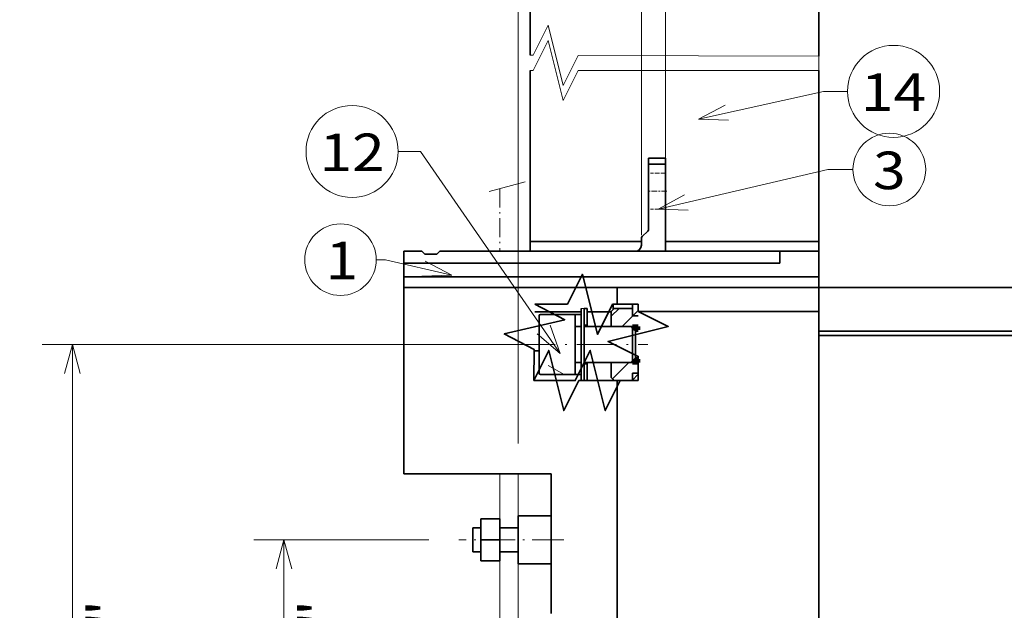
# Model space of a CAD drawing. Extents: x -1000000 to 1000000, y -1000000 to 1000000.
# Drawn here: x 235 to 301, y 198 to 237 of the extents above; entities that cross this region are included whole.
import ezdxf
from ezdxf.enums import TextEntityAlignment as Align

# ---------------------------------------------------------------- set-up
doc = ezdxf.new("R2010")
doc.units = 0
doc.linetypes.add('DASHDOT', pattern=[18.5, 12, -3, 0.5, -3])
doc.linetypes.add('DASHED', pattern=[15, 12, -3])
doc.layers.get('0').update_dxf_attribs({"lineweight": 13})
doc.styles.get("Standard").update_dxf_attribs({"font": 'isocp.shx'})
doc.dimstyles.get("Standard").update_dxf_attribs({"dimtxt": 2.5, "dimasz": 2.5, "dimexe": 1.25, "dimexo": 0.625, "dimtad": 1, "dimcen": 2.5, "dimadec": 0, "dimazin": 0, "dimtfac": 1, "dimtmove": 0, "dimatfit": 0, "dimfxl": 1, "dimarcsym": 0})

# ---------------------------------------------------------------- blocks, each defined once
blk = doc.blocks.new('*D81')
at = {"color": 230, "lineweight": 13}
for p, q in [((268.592112, 219.171258), (268.592112, 283.963251)), ((321.792112, 207.378323), (321.792112, 283.963251)), ((268.592112, 281.963251), (321.792112, 281.963251))]:
    blk.add_line(p, q, dxfattribs=at)
at = {"color": 230, "lineweight": 13, "ltscale": 0.051353}
blk.add_line((268.592112, 216.123224), (268.592112, 218.177337), dxfattribs=at)
at = {"color": 230, "lineweight": 13, "ltscale": 0.153367}
blk.add_line((268.592112, 209.143731), (268.592112, 215.278399), dxfattribs=at)
at = {"color": 230, "lineweight": 13, "ltscale": 0.118848}
blk.add_line((321.792112, 200.263733), (321.792112, 205.017642), dxfattribs=at)
at = {"color": 230, "lineweight": 13}
for points in [[(270.523963, 282.48089), (268.592112, 281.963251), (270.523963, 281.445624)], [(319.860261, 281.445624), (321.792112, 281.963251), (319.860261, 282.48089)]]:
    blk.add_lwpolyline(points, dxfattribs=at)
for s, p, p2 in [('133', (291.43923, 282.963251), (298.944993, 282.963251)), ('5.24', (289.188269, 278.463263), (299.362621, 278.463263)), ('"', (299.362621, 278.463263), (301.195954, 278.463263))]:
    blk.add_text(s, height=2.5, dxfattribs=at).set_placement(p, p2, align=Align.FIT)
blk = doc.blocks.new('*D82')
at = {"color": 7, "lineweight": 13}
for p, q in [((276.792112, 223.016089), (276.792112, 247.990112)), ((278.392112, 227.97893), (278.392112, 247.990112)), ((271.792112, 245.990112), (301.546372, 245.990112))]:
    blk.add_line(p, q, dxfattribs=at)
for points in [[(274.860261, 245.472473), (276.792112, 245.990112), (274.860261, 246.507751)], [(280.323964, 246.507751), (278.392112, 245.990112), (280.323964, 245.472473)]]:
    blk.add_lwpolyline(points, dxfattribs=at)
for s, p, p2 in [('4', (294.458236, 246.990112), (296.626824, 246.990112)), ('0.16', (289.538687, 242.490112), (299.713039, 242.490112)), ('"', (299.713039, 242.490112), (301.546372, 242.490112))]:
    blk.add_text(s, height=2.5, dxfattribs=at).set_placement(p, p2, align=Align.FIT)
blk = doc.blocks.new('*D83')
at = {"color": 7, "lineweight": 13}
for p, q in [((268.592112, 228.437311), (268.592112, 251.063806)), ((276.792112, 224.78089), (276.792112, 251.063806)), ((253.719028, 249.063806), (281.792112, 249.063806))]:
    blk.add_line(p, q, dxfattribs=at)
for points in [[(266.660261, 248.546167), (268.592112, 249.063806), (266.660261, 249.581445)], [(278.723964, 249.581445), (276.792112, 249.063806), (278.723964, 248.546167)]]:
    blk.add_lwpolyline(points, dxfattribs=at)
for s, p, p2 in [('20.5', (254.635694, 250.063806), (264.810047, 250.063806)), ('0.81', (253.719028, 245.563806), (263.893381, 245.563806)), ('"', (263.89338, 245.563806), (265.726714, 245.563806))]:
    blk.add_text(s, height=2.5, dxfattribs=at).set_placement(p, p2, align=Align.FIT)
blk = doc.blocks.new('*D84')
at = {"color": 7, "lineweight": 13}
for p, q in [((268.592112, 228.437311), (268.592112, 265.649658)), ((316.592112, 219.143731), (316.592112, 265.649658)), ((268.592112, 263.649658), (316.592112, 263.649658))]:
    blk.add_line(p, q, dxfattribs=at)
for points in [[(270.523963, 264.167297), (268.592112, 263.649658), (270.523963, 263.132019)], [(314.660261, 263.132019), (316.592112, 263.649658), (314.660261, 264.167297)]]:
    blk.add_lwpolyline(points, dxfattribs=at)
for s, p, p2 in [('120', (288.83923, 264.649658), (296.344993, 264.649658)), ('4.72', (286.588269, 260.149658), (296.762621, 260.149658)), ('"', (296.762621, 260.149658), (298.595954, 260.149658))]:
    blk.add_text(s, height=2.5, dxfattribs=at).set_placement(p, p2, align=Align.FIT)
blk = doc.blocks.new('*D85')
at = {"color": 7, "lineweight": 13}
for p, q in [((268.434133, 215.743731), (236.966575, 215.743731)), ((238.966578, 169.743731), (238.966578, 215.743731)), ((257.539445, 169.743731), (236.966575, 169.743731))]:
    blk.add_line(p, q, dxfattribs=at)
at = {"color": 7, "lineweight": 13, "ltscale": 0.204279}
blk.add_line((267.691311, 169.743731), (259.520157, 169.743731), dxfattribs=at)
at = {"color": 7, "lineweight": 13}
for points in [[(239.484214, 213.81188), (238.966578, 215.743731), (238.448939, 213.81188)], [(238.448939, 171.675583), (238.966578, 169.743731), (239.484214, 171.675583)]]:
    blk.add_lwpolyline(points, dxfattribs=at)
for s, p, p2 in [('"', (242.466578, 196.914242), (242.466578, 198.747574)), ('4.53', (242.466578, 186.739889), (242.466578, 196.914242)), ('115', (237.966575, 188.990851), (237.966575, 196.496612))]:
    blk.add_text(s, height=2.5, rotation=90.000003, dxfattribs=at).set_placement(p, p2, align=Align.FIT)
blk = doc.blocks.new('*D86')
at = {"color": 7, "lineweight": 13}
for p, q in [((268.592112, 219.30379), (268.592112, 257.473938)), ((288.592112, 222.983734), (288.592112, 257.473938)), ((268.592112, 255.473938), (288.592112, 255.473938))]:
    blk.add_line(p, q, dxfattribs=at)
at = {"color": 7, "lineweight": 13, "ltscale": 0.053009}
blk.add_line((268.592112, 216.255755), (268.592112, 218.376129), dxfattribs=at)
at = {"color": 7, "lineweight": 13, "ltscale": 0.148811}
blk.add_line((268.592112, 209.143731), (268.592112, 215.096173), dxfattribs=at)
at = {"color": 7, "lineweight": 13}
for points in [[(270.523963, 255.991577), (268.592112, 255.473938), (270.523963, 254.956299)], [(286.66026, 254.956299), (288.592112, 255.473938), (286.66026, 255.991577)]]:
    blk.add_lwpolyline(points, dxfattribs=at)
for s, p, p2 in [('50', (276.173524, 256.473938), (281.0107, 256.473938)), ('1.97', (272.58827, 251.973938), (282.762621, 251.973938)), ('"', (282.762621, 251.973938), (284.595954, 251.973938))]:
    blk.add_text(s, height=2.5, dxfattribs=at).set_placement(p, p2, align=Align.FIT)
blk = doc.blocks.new('*D87')
at = {"color": 230, "lineweight": 13}
for p, q in [((268.592112, 209.143731), (268.592112, 274.642938)), ((319.792112, 219.187823), (319.792112, 274.642938)), ((268.592112, 272.642938), (319.792112, 272.642938))]:
    blk.add_line(p, q, dxfattribs=at)
at = {"color": 230, "lineweight": 13, "ltscale": 0.049696}
blk.add_line((319.792112, 216.40484), (319.792112, 218.392694), dxfattribs=at)
at = {"color": 230, "lineweight": 13, "ltscale": 0.165468}
blk.add_line((319.792112, 208.543731), (319.792112, 215.162433), dxfattribs=at)
at = {"color": 230, "lineweight": 13}
for points in [[(270.523963, 273.160577), (268.592112, 272.642938), (270.523963, 272.125311)], [(317.860261, 272.125311), (319.792112, 272.642938), (317.860261, 273.160577)]]:
    blk.add_lwpolyline(points, dxfattribs=at)
for s, p, p2 in [('128', (290.43923, 273.642938), (297.944993, 273.642938)), ('5.04', (288.188269, 269.14295), (298.362621, 269.14295)), ('"', (298.362621, 269.14295), (300.195954, 269.14295))]:
    blk.add_text(s, height=2.5, dxfattribs=at).set_placement(p, p2, align=Align.FIT)
blk = doc.blocks.new('*D88')
at = {"color": 7, "lineweight": 13, "ltscale": 0.290704}
blk.add_line((262.656974, 202.743731), (251.028809, 202.743731), dxfattribs=at)
at = {"color": 7, "lineweight": 13}
blk.add_line((253.028809, 182.743731), (253.028809, 202.743731), dxfattribs=at)
at = {"color": 7, "lineweight": 13, "ltscale": 0.296053}
blk.add_line((262.870911, 182.743731), (251.028809, 182.743731), dxfattribs=at)
at = {"color": 7, "lineweight": 13}
for points in [[(253.546445, 200.81188), (253.028809, 202.743731), (252.51117, 200.81188)], [(252.51117, 184.675583), (253.028809, 182.743731), (253.546445, 184.675583)]]:
    blk.add_lwpolyline(points, dxfattribs=at)
for s, p, p2 in [('"', (256.528809, 196.914242), (256.528809, 198.747574)), ('1.97', (256.528809, 186.739889), (256.528809, 196.914242)), ('50', (252.028809, 190.325143), (252.028809, 195.16232))]:
    blk.add_text(s, height=2.5, rotation=90.000003, dxfattribs=at).set_placement(p, p2, align=Align.FIT)
blk = doc.blocks.new('BLOCK41')
at = {"color": 7, "lineweight": 13}
for points in [[(-61.000004, 142.000015), (-72.000008, 144.601059), (-73.549072, 144.601059)], [(-65.99781, 141.852005), (-61.000004, 142.000015), (-65.402237, 144.370743)]]:
    blk.add_lwpolyline(points, dxfattribs=at)
blk.add_circle((-79.499123, 144.601059), 5.950053, dxfattribs=at)
blk.add_text('1', height=6.250001, dxfattribs=at).set_placement((-82.000008, 141.327469), (-76.578537, 141.327469), align=Align.FIT)
blk = doc.blocks.new('BLOCK42')
at = {"color": 7, "lineweight": 13}
for points in [[(-43, 129), (-66.179306, 162.601044), (-69.927315, 162.601044)], [(-46.807659, 132.240646), (-43, 129), (-44.677212, 133.710297)]]:
    blk.add_lwpolyline(points, dxfattribs=at)
blk.add_circle((-77.578529, 162.601044), 7.651214, dxfattribs=at)
blk.add_text('12', height=6.250001, dxfattribs=at).set_placement((-83, 159.327454), (-72.157059, 159.327454), align=Align.FIT)
blk = doc.blocks.new('BLOCK43')
at = {"color": 7, "lineweight": 13}
for points in [[(-26.714447, 153.000015), (1.5, 159.601059), (5.669477, 159.601059)], [(-22.306614, 155.360306), (-26.714447, 153.000015), (-21.717003, 152.840179)]]:
    blk.add_lwpolyline(points, dxfattribs=at)
blk.add_circle((11.710736, 159.601059), 6.041259, dxfattribs=at)
blk.add_text('3', height=6.250001, dxfattribs=at).set_placement((9.000001, 156.327469), (14.421471, 156.327469), align=Align.FIT)
blk = doc.blocks.new('BLOCK45')
at = {"color": 7, "lineweight": 13}
for points in [[(-20, 168.000015), (0.75, 172.601059), (4.770257, 172.601059)], [(-15.565041, 170.308929), (-20, 168.000015), (-15.004751, 167.78212)]]:
    blk.add_lwpolyline(points, dxfattribs=at)
blk.add_circle((12.421471, 172.601059), 7.651214, dxfattribs=at)
blk.add_text('14', height=6.250001, dxfattribs=at).set_placement((7, 169.327469), (17.842941, 169.327469), align=Align.FIT)
blk = doc.blocks.new('BLOCK48')
at = {"color": 7, "lineweight": 35, "ltscale": 0.07}
for p, q in [((-28.3, 161.5), (-25.5, 161.5)), ((-28.3, 160.5), (-25.5, 160.5)), ((-39, 133.7), (-39, 136.5)), ((-38.5, 133.7), (-38.5, 136.5)), ((-39, 124.5), (-39, 127.3)), ((-38.5, 124.5), (-38.5, 127.3))]:
    blk.add_line(p, q, dxfattribs=at)
at = {"color": 7, "lineweight": 35, "ltscale": 0.025}
for p, q in [((-28.3, 161.5), (-28.3, 160.5)), ((-25.5, 160.5), (-25.5, 161.5)), ((-69, 146), (-69, 145)), ((-69, 145), (-69, 144)), ((-6.5, 145), (-6.5, 144)), ((0, 140), (0, 139)), ((-40.5, 133.5), (-39.5, 133.5)), ((-40.5, 127.5), (-39.5, 127.5))]:
    blk.add_line(p, q, dxfattribs=at)
at = {"color": 7, "lineweight": 35, "ltscale": 0.269822}
blk.add_line((-28.3, 149.71), (-28.3, 160.5), dxfattribs=at)
at = {"color": 7, "lineweight": 35, "ltscale": 0.3625}
blk.add_line((-25.5, 146), (-25.5, 160.5), dxfattribs=at)
at = {"color": 7, "lineweight": 35, "ltscale": 0.032071}
blk.add_line((-29.35, 148.45), (-28.45, 149.35), dxfattribs=at)
at = {"color": 7, "lineweight": 35, "ltscale": 0.00497}
for p, q in [((-48, 147.6), (-48, 147.8)), ((0, 147.8), (0, 147.6))]:
    blk.add_line(p, q, dxfattribs=at)
at = {"color": 7, "lineweight": 35, "ltscale": 0.4625}
blk.add_line((-29.5, 147.6), (-48, 147.6), dxfattribs=at)
at = {"color": 7, "lineweight": 35, "ltscale": 0.04}
for p, q in [((-48, 146), (-48, 147.6)), ((0, 147.6), (0, 146)), ((0, 143.6), (0, 142))]:
    blk.add_line(p, q, dxfattribs=at)
at = {"color": 7, "lineweight": 35, "ltscale": 0.027322}
blk.add_line((-29.5, 147), (-29.5, 148.09), dxfattribs=at)
at = {"color": 7, "lineweight": 35}
for p, q in [((0, 147.6), (-25.5, 147.6)), ((0, 146), (-63, 146)), ((0, 146), (-24, 146)), ((-6.5, 144), (-69, 144)), ((0, 141.73), (-69, 141.73)), ((-34.02, 140), (-69, 140)), ((-69, 140), (-69, 109)), ((0, 140), (-33.5, 140)), ((64, 140), (0, 140)), ((10, 140), (30.13, 140)), ((0, 136), (-30.02, 136)), ((0, 74), (0, 136)), ((0, 132.7), (62, 132.7)), ((0, 132), (48.8, 132)), ((0, 132), (0, 74.8)), ((0, 132), (62, 132)), ((-33.5, 79), (-33.5, 124.5)), ((-44.5, 109), (-69, 109)), ((-44.5, 109), (-44.5, 85.75))]:
    blk.add_line(p, q, dxfattribs=at)
at = {"color": 7, "lineweight": 35, "ltscale": 0.075}
for p, q in [((-66, 146), (-69, 146)), ((-34, 136.5), (-31, 136.5)), ((-31, 130.5), (-31, 133.5)), ((-31, 127.5), (-31, 130.5)), ((-34, 124.5), (-31, 124.5)), ((-50, 100), (-53, 100)), ((-50, 100), (-53, 100)), ((-50, 96), (-53, 96))]:
    blk.add_line(p, q, dxfattribs=at)
at = {"color": 7, "lineweight": 35, "ltscale": 0.017678}
for p, q in [((-66, 146), (-65.5, 145.5)), ((-63, 146), (-63.5, 145.5)), ((-34.5, 136), (-34, 136.5)), ((-30.5, 133), (-31, 133.5)), ((-30.5, 128), (-31, 127.5)), ((-34.5, 125), (-34, 124.5))]:
    blk.add_line(p, q, dxfattribs=at)
at = {"color": 7, "lineweight": 35, "ltscale": 0.2}
for p, q in [((-40, 146), (-48, 146)), ((-39, 133.5), (-31, 133.5)), ((-39, 127.5), (-31, 127.5))]:
    blk.add_line(p, q, dxfattribs=at)
at = {"color": 7, "lineweight": 35, "ltscale": 0.4}
blk.add_line((-24, 146), (-40, 146), dxfattribs=at)
at = {"color": 7, "lineweight": 35, "ltscale": 0.1125}
blk.add_line((-35, 146), (-30.5, 146), dxfattribs=at)
at = {"color": 7, "lineweight": 35, "ltscale": 0.1625}
blk.add_line((-6.5, 146), (0, 146), dxfattribs=at)
at = {"color": 7, "lineweight": 35, "ltscale": 0.024969}
blk.add_line((-6.5, 145), (-6.5, 146), dxfattribs=at)
at = {"color": 7, "lineweight": 35, "ltscale": 0.106667}
blk.add_line((0, 141.73), (0, 146), dxfattribs=at)
at = {"color": 7, "lineweight": 35, "ltscale": 3.1e-05}
blk.add_line((0, 146), (0, 146), dxfattribs=at)
at = {"color": 7, "lineweight": 35, "ltscale": 0.06}
blk.add_line((0, 146), (0, 143.6), dxfattribs=at)
at = {"color": 7, "lineweight": 35, "ltscale": 0.056699}
blk.add_line((-69, 141.73), (-69, 144), dxfattribs=at)
at = {"color": 7, "lineweight": 35, "ltscale": 0.05}
for p, q in [((-65.5, 145.5), (-63.5, 145.5)), ((-31, 136.5), (-33, 136.5)), ((-39, 135.5), (-39, 133.5)), ((-39, 127.5), (-39, 125.5))]:
    blk.add_line(p, q, dxfattribs=at)
at = {"color": 7, "lineweight": 35, "ltscale": 0.043301}
for p, q in [((-69, 141.73), (-69, 140)), ((0, 141.73), (0, 140))]:
    blk.add_line(p, q, dxfattribs=at)
at = {"color": 7, "lineweight": 35, "ltscale": 0.01304}
blk.add_line((-33.5, 140), (-34.02, 140), dxfattribs=at)
at = {"color": 7, "lineweight": 35, "ltscale": 0.070625}
blk.add_line((-33.5, 140), (-33.5, 137.18), dxfattribs=at)
at = {"color": 7, "lineweight": 35, "ltscale": 0.000749}
blk.add_line((0, 139.97), (0, 140), dxfattribs=at)
at = {"color": 7, "lineweight": 35, "ltscale": 0.25}
blk.add_line((0, 140), (10, 140), dxfattribs=at)
at = {"color": 7, "lineweight": 35, "ltscale": 0.1575}
blk.add_line((0, 139), (0, 132.7), dxfattribs=at)
at = {"color": 7, "lineweight": 35, "ltscale": 0.19314}
blk.add_line((-39.5, 135.93), (-47.23, 135.93), dxfattribs=at)
at = {"color": 7, "lineweight": 35, "ltscale": 0.15}
for p, q in [((-39.5, 136.5), (-39.5, 130.5)), ((-39, 136.5), (-39, 130.5)), ((-39.5, 130.5), (-39.5, 124.5)), ((-39, 130.5), (-39, 124.5))]:
    blk.add_line(p, q, dxfattribs=at)
at = {"color": 7, "lineweight": 13, "ltscale": 0.0125}
for p, q in [((-39, 136.5), (-39.5, 136.5)), ((-39, 124.5), (-39.5, 124.5))]:
    blk.add_line(p, q, dxfattribs=at)
at = {"color": 7, "lineweight": 35, "ltscale": 0.0125}
for p, q in [((-38.5, 136.5), (-39, 136.5)), ((-38.5, 133.7), (-39, 133.7)), ((-38.5, 127.3), (-39, 127.3)), ((-38.5, 124.5), (-39, 124.5))]:
    blk.add_line(p, q, dxfattribs=at)
at = {"color": 7, "lineweight": 35, "ltscale": 0.1}
for p, q in [((-34.5, 135.93), (-38.5, 135.93)), ((-50, 102), (-50, 98)), ((-50, 98), (-50, 94))]:
    blk.add_line(p, q, dxfattribs=at)
at = {"color": 7, "lineweight": 35, "ltscale": 0.0625}
for p, q in [((-34.5, 136), (-34.5, 133.5)), ((-34.5, 133.5), (-37, 133.5)), ((-30.5, 130.5), (-30.5, 133)), ((-30.5, 128), (-30.5, 130.5)), ((-34.5, 127.5), (-34.5, 125))]:
    blk.add_line(p, q, dxfattribs=at)
at = {"color": 7, "lineweight": 35, "ltscale": 0.02}
for p, q in [((-34.3, 137.18), (-33.5, 137.18)), ((-33.5, 124.5), (-34.3, 124.5))]:
    blk.add_line(p, q, dxfattribs=at)
at = {"color": 7, "lineweight": 35, "ltscale": 0.016875}
for p, q in [((-34.2, 136.5), (-34.2, 137.18)), ((-31, 136.5), (-31, 137.18))]:
    blk.add_line(p, q, dxfattribs=at)
at = {"color": 7, "lineweight": 35, "ltscale": 0.005002}
for p, q in [((-34.2, 136.5), (-34.2, 136.3)), ((-34.2, 124.7), (-34.2, 124.5))]:
    blk.add_line(p, q, dxfattribs=at)
at = {"color": 7, "lineweight": 35, "ltscale": 0.03}
blk.add_line((-33, 136.5), (-34.2, 136.5), dxfattribs=at)
at = {"color": 7, "lineweight": 35, "ltscale": 0.086933}
for p, q in [((-30.02, 137.18), (-33.5, 137.18)), ((-30.02, 124.5), (-33.5, 124.5))]:
    blk.add_line(p, q, dxfattribs=at)
at = {"color": 7, "lineweight": 35, "ltscale": 0.048125}
blk.add_line((-31, 135.25), (-31, 137.18), dxfattribs=at)
at = {"color": 7, "lineweight": 35, "ltscale": 0.03125}
for p, q in [((-31, 135.25), (-31, 136.5)), ((-31, 124.5), (-31, 125.75)), ((-31, 124.5), (-31, 125.75))]:
    blk.add_line(p, q, dxfattribs=at)
at = {"color": 7, "lineweight": 35, "ltscale": 0.029375}
blk.add_line((-30.02, 137.18), (-30.02, 136), dxfattribs=at)
at = {"color": 7, "lineweight": 35, "ltscale": 0.11875}
for p, q in [((-46.5, 130.5), (-46.5, 135.25)), ((-46.5, 125.75), (-46.5, 130.5))]:
    blk.add_line(p, q, dxfattribs=at)
at = {"color": 7, "lineweight": 35, "ltscale": 0.14375}
for p, q in [((-46.25, 135.5), (-40.5, 135.5)), ((-46.25, 125.5), (-40.5, 125.5))]:
    blk.add_line(p, q, dxfattribs=at)
at = {"color": 7, "lineweight": 35, "ltscale": 0.13125}
for p, q in [((-44.75, 135.5), (-39.5, 135.5)), ((-44.75, 125.5), (-39.5, 125.5))]:
    blk.add_line(p, q, dxfattribs=at)
at = {"color": 7, "lineweight": 35, "ltscale": 0.125}
for p, q in [((-40.5, 130.5), (-40.5, 135.5)), ((-40.5, 125.5), (-40.5, 130.5))]:
    blk.add_line(p, q, dxfattribs=at)
at = {"color": 7, "lineweight": 35, "ltscale": 0.024433}
for p, q in [((-30.02, 135.25), (-31, 135.25)), ((-30.02, 135.25), (-31, 135.25)), ((-30.02, 125.75), (-31, 125.75)), ((-30.02, 125.75), (-31, 125.75)), ((-30.02, 124.5), (-31, 124.5))]:
    blk.add_line(p, q, dxfattribs=at)
at = {"color": 7, "lineweight": 35, "ltscale": 0.005}
blk.add_line((-39, 133.7), (-39, 133.5), dxfattribs=at)
at = {"color": 7, "lineweight": 35, "ltscale": 0.224433}
for p, q in [((-30.02, 133.5), (-39, 133.5)), ((-30.02, 127.5), (-39, 127.5))]:
    blk.add_line(p, q, dxfattribs=at)
at = {"color": 7, "lineweight": 35, "ltscale": 0.005004}
for p, q in [((-38.5, 133.7), (-38.5, 133.5)), ((-39, 127.5), (-39, 127.3)), ((-38.5, 127.5), (-38.5, 127.3))]:
    blk.add_line(p, q, dxfattribs=at)
at = {"color": 7, "lineweight": 35, "ltscale": 0.011933}
for p, q in [((-30.02, 132.96), (-30.5, 132.96)), ((-30.02, 128.04), (-30.5, 128.04))]:
    blk.add_line(p, q, dxfattribs=at)
at = {"color": 7, "lineweight": 35, "ltscale": 0.0175}
blk.add_line((0, 132), (0, 132.7), dxfattribs=at)
at = {"color": 7, "lineweight": 35, "ltscale": 0.020515}
blk.add_line((-46.5, 129.44), (-47.32, 129.44), dxfattribs=at)
at = {"color": 7, "lineweight": 13, "ltscale": 0.024433}
blk.add_line((-30.02, 124.5), (-31, 124.5), dxfattribs=at)
at = {"color": 7, "lineweight": 35, "ltscale": 0.0875}
for p, q in [((-56.2, 98), (-56.2, 101.5)), ((-53, 98), (-53, 101.5)), ((-56.2, 94.5), (-56.2, 98)), ((-53, 94.5), (-53, 98))]:
    blk.add_line(p, q, dxfattribs=at)
at = {"color": 7, "lineweight": 35, "ltscale": 0.08}
for p, q in [((-53, 101.5), (-56.2, 101.5)), ((-53, 98), (-56.2, 98)), ((-53, 94.5), (-56.2, 94.5))]:
    blk.add_line(p, q, dxfattribs=at)
at = {"color": 7, "lineweight": 35, "ltscale": 0.1375}
for p, q in [((-44.5, 102), (-50, 102)), ((-44.5, 102), (-50, 102)), ((-44.5, 94), (-50, 94))]:
    blk.add_line(p, q, dxfattribs=at)
at = {"color": 7, "lineweight": 35, "ltscale": 0.093879}
blk.add_line((-57.5, 100), (-57.5, 96.24), dxfattribs=at)
at = {"color": 7, "lineweight": 35, "ltscale": 0.0325}
for p, q in [((-56.2, 100), (-57.5, 100)), ((-56.2, 96), (-57.5, 96))]:
    blk.add_line(p, q, dxfattribs=at)
at = {"color": 7, "lineweight": 35, "ltscale": 0.032499}
blk.add_line((-56.2, 100), (-57.5, 100), dxfattribs=at)
at = {"color": 7, "lineweight": 35, "ltscale": 0.006121}
blk.add_line((-57.5, 96.24), (-57.5, 96), dxfattribs=at)
at = {"color": 7, "lineweight": 35}
for points in [[(-47.21, 137.18), (-41.8, 137.18), (-39.3, 142.18), (-36.8, 132.18), (-34.3, 137.18)], [(-47.39, 124.5), (-47.32, 129.68), (-52.28, 132.25), (-42.24, 134.6), (-47.21, 137.18)], [(-30.02, 124.5), (-30.02, 128.5), (-35.02, 131), (-25.02, 133.5), (-30.02, 136)], [(-34.3, 124.5), (-39.89, 124.5), (-42.39, 119.5), (-44.89, 129.5), (-47.39, 124.5)], [(-47.39, 124.5), (-40.5, 124.5), (-38, 129.5), (-35.5, 119.5), (-33, 124.5)]]:
    blk.add_lwpolyline(points, dxfattribs=at)
for centre, radius, start, end in [((-28.8, 149.71), 0.5, 315, 360), ((-29, 148.09), 0.5, 135, 180), ((-30.5, 147), 1, 270, 360), ((-46.25, 135.25), 0.25, 90, 180), ((-46.25, 125.75), 0.25, 180, 270)]:
    blk.add_arc(centre, radius, start, end, dxfattribs=at)
blk = doc.blocks.new('BLOCK53')
at = {"color": 7, "lineweight": 13, "ltscale": 0.006577}
blk.add_line((-30.994003, 133.364456), (-31.221855, 133.496002), dxfattribs=at)
blk = doc.blocks.new('BLOCK54')
at = {"color": 7, "lineweight": 13, "ltscale": 0.076735}
blk.add_line((-42.351593, 125.487999), (-45.009762, 127.022697), dxfattribs=at)
blk = doc.blocks.new('BLOCK57')
at = {"color": 7, "lineweight": 140, "ltscale": 0.000534}
for p, q in [((-30.873583, 127.623383), (-30.858498, 127.638496)), ((-30.858498, 127.638496), (-30.843414, 127.65361)), ((-30.843414, 127.65361), (-30.828329, 127.668724)), ((-30.828329, 127.668724), (-30.813246, 127.683838)), ((-30.813246, 127.683838), (-30.798161, 127.698952)), ((-30.798161, 127.698952), (-30.783077, 127.714066)), ((-30.783077, 127.714066), (-30.767992, 127.729179)), ((-30.767992, 127.729179), (-30.752909, 127.744293)), ((-30.752909, 127.744293), (-30.737823, 127.759399)), ((-30.737823, 127.759399), (-30.72274, 127.774513)), ((-30.72274, 127.774513), (-30.707657, 127.789627)), ((-30.707657, 127.789627), (-30.692572, 127.804741)), ((-30.692572, 127.804741), (-30.677488, 127.819855)), ((-30.677488, 127.819855), (-30.662403, 127.834969)), ((-30.662403, 127.834969), (-30.64732, 127.850082)), ((-30.64732, 127.850082), (-30.632235, 127.865196)), ((-30.632235, 127.865196), (-30.617151, 127.88031)), ((-30.617151, 127.88031), (-30.602066, 127.895424)), ((-30.602066, 127.895424), (-30.586983, 127.910538)), ((-30.586983, 127.910538), (-30.571898, 127.925652)), ((-30.571898, 127.925652), (-30.556814, 127.940758)), ((-30.556814, 127.940758), (-30.541729, 127.955872)), ((-30.541729, 127.955872), (-30.526646, 127.970985)), ((-30.526646, 127.970985), (-30.51156, 127.986099)), ((-30.51156, 127.986099), (-30.496477, 128.001221)), ((-30.496477, 128.031448), (-30.481392, 128.046555)), ((-30.043949, 128.046555), (-30.028866, 128.031448)), ((-30.979172, 127.517593), (-30.964088, 127.532707)), ((-30.964088, 127.50248), (-30.979172, 127.517593)), ((-30.964088, 127.532707), (-30.949003, 127.547821)), ((-30.949003, 127.547821), (-30.93392, 127.562927)), ((-30.93392, 127.562927), (-30.918835, 127.578041)), ((-30.918835, 127.578041), (-30.903751, 127.593155)), ((-30.903751, 127.593155), (-30.888666, 127.608269)), ((-30.888666, 127.608269), (-30.873583, 127.623383)), ((-30.028866, 127.517593), (-30.043949, 127.50248))]:
    blk.add_line(p, q, dxfattribs=at)
at = {"color": 7, "lineweight": 140, "ltscale": 0.000378}
for p, q in [((-30.496477, 128.016327), (-30.496477, 128.031448)), ((-30.496477, 128.001221), (-30.496477, 128.016327)), ((-30.028866, 128.031448), (-30.028866, 128.016327)), ((-30.028866, 128.016327), (-30.028866, 128.001221)), ((-30.028866, 128.001221), (-30.028866, 127.986099)), ((-30.028866, 127.986099), (-30.028866, 127.970985)), ((-30.028866, 127.970985), (-30.028866, 127.955872)), ((-30.028866, 127.955872), (-30.028866, 127.940758)), ((-30.028866, 127.940758), (-30.028866, 127.925652)), ((-30.028866, 127.925652), (-30.028866, 127.910538)), ((-30.028866, 127.910538), (-30.028866, 127.895424)), ((-30.028866, 127.895424), (-30.028866, 127.88031)), ((-30.028866, 127.88031), (-30.028866, 127.865196)), ((-30.028866, 127.865196), (-30.028866, 127.850082)), ((-30.028866, 127.850082), (-30.028866, 127.834969)), ((-30.028866, 127.834969), (-30.028866, 127.819855)), ((-30.028866, 127.819855), (-30.028866, 127.804741)), ((-30.028866, 127.804741), (-30.028866, 127.789627)), ((-30.028866, 127.789627), (-30.028866, 127.774513)), ((-30.028866, 127.774513), (-30.028866, 127.759399)), ((-30.028866, 127.759399), (-30.028866, 127.744293)), ((-30.028866, 127.744293), (-30.028866, 127.729179)), ((-30.028866, 127.729179), (-30.028866, 127.714066)), ((-30.028866, 127.714066), (-30.028866, 127.698952)), ((-30.028866, 127.698952), (-30.028866, 127.683838)), ((-30.028866, 127.683838), (-30.028866, 127.668724)), ((-30.028866, 127.668724), (-30.028866, 127.65361)), ((-30.028866, 127.65361), (-30.028866, 127.638496)), ((-30.028866, 127.638496), (-30.028866, 127.623383)), ((-30.028866, 127.623383), (-30.028866, 127.608269)), ((-30.028866, 127.608269), (-30.028866, 127.593155)), ((-30.028866, 127.593155), (-30.028866, 127.578041)), ((-30.028866, 127.578041), (-30.028866, 127.562927)), ((-30.028866, 127.562927), (-30.028866, 127.547821)), ((-30.028866, 127.547821), (-30.028866, 127.532707)), ((-30.028866, 127.532707), (-30.028866, 127.517593))]:
    blk.add_line(p, q, dxfattribs=at)
at = {"color": 7, "lineweight": 140, "ltscale": 0.000377}
for p, q in [((-30.481392, 128.046555), (-30.466309, 128.046555)), ((-30.466309, 128.046555), (-30.451223, 128.046555)), ((-30.451223, 128.046555), (-30.43614, 128.046555)), ((-30.43614, 128.046555), (-30.421055, 128.046555)), ((-30.421055, 128.046555), (-30.405972, 128.046555)), ((-30.405972, 128.046555), (-30.390886, 128.046555)), ((-30.390886, 128.046555), (-30.375803, 128.046555)), ((-30.375803, 128.046555), (-30.360718, 128.046555)), ((-30.360718, 128.046555), (-30.345634, 128.046555)), ((-30.345634, 128.046555), (-30.330551, 128.046555)), ((-30.330551, 128.046555), (-30.315466, 128.046555)), ((-30.315466, 128.046555), (-30.300383, 128.046555)), ((-30.300383, 128.046555), (-30.285297, 128.046555)), ((-30.285297, 128.046555), (-30.270214, 128.046555)), ((-30.270214, 128.046555), (-30.255129, 128.046555)), ((-30.255129, 128.046555), (-30.240046, 128.046555)), ((-30.240046, 128.046555), (-30.22496, 128.046555)), ((-30.22496, 128.046555), (-30.209877, 128.046555)), ((-30.209877, 128.046555), (-30.194792, 128.046555)), ((-30.194792, 128.046555), (-30.179708, 128.046555)), ((-30.179708, 128.046555), (-30.164623, 128.046555)), ((-30.164623, 128.046555), (-30.14954, 128.046555)), ((-30.14954, 128.046555), (-30.134455, 128.046555)), ((-30.134455, 128.046555), (-30.119371, 128.046555)), ((-30.119371, 128.046555), (-30.104286, 128.046555)), ((-30.104286, 128.046555), (-30.089203, 128.046555)), ((-30.089203, 128.046555), (-30.074118, 128.046555)), ((-30.074118, 128.046555), (-30.059034, 128.046555)), ((-30.059034, 128.046555), (-30.043949, 128.046555)), ((-30.949003, 127.50248), (-30.964088, 127.50248)), ((-30.93392, 127.50248), (-30.949003, 127.50248)), ((-30.918835, 127.50248), (-30.93392, 127.50248)), ((-30.903751, 127.50248), (-30.918835, 127.50248)), ((-30.888666, 127.50248), (-30.903751, 127.50248)), ((-30.873583, 127.50248), (-30.888666, 127.50248)), ((-30.858498, 127.50248), (-30.873583, 127.50248)), ((-30.843414, 127.50248), (-30.858498, 127.50248)), ((-30.828329, 127.50248), (-30.843414, 127.50248)), ((-30.813246, 127.50248), (-30.828329, 127.50248)), ((-30.798161, 127.50248), (-30.813246, 127.50248)), ((-30.783077, 127.50248), (-30.798161, 127.50248)), ((-30.767992, 127.50248), (-30.783077, 127.50248)), ((-30.752909, 127.50248), (-30.767992, 127.50248)), ((-30.737823, 127.50248), (-30.752909, 127.50248)), ((-30.72274, 127.50248), (-30.737823, 127.50248)), ((-30.707657, 127.50248), (-30.72274, 127.50248)), ((-30.692572, 127.50248), (-30.707657, 127.50248)), ((-30.677488, 127.50248), (-30.692572, 127.50248)), ((-30.662403, 127.50248), (-30.677488, 127.50248)), ((-30.64732, 127.50248), (-30.662403, 127.50248)), ((-30.632235, 127.50248), (-30.64732, 127.50248)), ((-30.617151, 127.50248), (-30.632235, 127.50248)), ((-30.602066, 127.50248), (-30.617151, 127.50248)), ((-30.586983, 127.50248), (-30.602066, 127.50248)), ((-30.571898, 127.50248), (-30.586983, 127.50248)), ((-30.556814, 127.50248), (-30.571898, 127.50248)), ((-30.541729, 127.50248), (-30.556814, 127.50248)), ((-30.526646, 127.50248), (-30.541729, 127.50248)), ((-30.51156, 127.50248), (-30.526646, 127.50248)), ((-30.496477, 127.50248), (-30.51156, 127.50248)), ((-30.481392, 127.50248), (-30.496477, 127.50248)), ((-30.466309, 127.50248), (-30.481392, 127.50248)), ((-30.451223, 127.50248), (-30.466309, 127.50248)), ((-30.43614, 127.50248), (-30.451223, 127.50248)), ((-30.421055, 127.50248), (-30.43614, 127.50248)), ((-30.405972, 127.50248), (-30.421055, 127.50248)), ((-30.390886, 127.50248), (-30.405972, 127.50248)), ((-30.375803, 127.50248), (-30.390886, 127.50248)), ((-30.360718, 127.50248), (-30.375803, 127.50248)), ((-30.345634, 127.50248), (-30.360718, 127.50248)), ((-30.330551, 127.50248), (-30.345634, 127.50248)), ((-30.315466, 127.50248), (-30.330551, 127.50248)), ((-30.300383, 127.50248), (-30.315466, 127.50248)), ((-30.285297, 127.50248), (-30.300383, 127.50248)), ((-30.270214, 127.50248), (-30.285297, 127.50248)), ((-30.255129, 127.50248), (-30.270214, 127.50248)), ((-30.240046, 127.50248), (-30.255129, 127.50248)), ((-30.22496, 127.50248), (-30.240046, 127.50248)), ((-30.209877, 127.50248), (-30.22496, 127.50248)), ((-30.194792, 127.50248), (-30.209877, 127.50248)), ((-30.179708, 127.50248), (-30.194792, 127.50248)), ((-30.164623, 127.50248), (-30.179708, 127.50248)), ((-30.14954, 127.50248), (-30.164623, 127.50248)), ((-30.134455, 127.50248), (-30.14954, 127.50248)), ((-30.119371, 127.50248), (-30.134455, 127.50248)), ((-30.104286, 127.50248), (-30.119371, 127.50248)), ((-30.089203, 127.50248), (-30.104286, 127.50248)), ((-30.074118, 127.50248), (-30.089203, 127.50248)), ((-30.059034, 127.50248), (-30.074118, 127.50248)), ((-30.043949, 127.50248), (-30.059034, 127.50248))]:
    blk.add_line(p, q, dxfattribs=at)
blk = doc.blocks.new('BLOCK58')
at = {"color": 7, "lineweight": 13, "ltscale": 0.095554}
blk.add_line((-34.299755, 124.799271), (-31.597086, 127.501938), dxfattribs=at)
at = {"color": 7, "lineweight": 13, "ltscale": 0.002669}
blk.add_line((-31.069111, 124.494377), (-30.993618, 124.56987), dxfattribs=at)
blk = doc.blocks.new('BLOCK59')
at = {"color": 7, "lineweight": 140, "ltscale": 0.000534}
for p, q in [((-30.979172, 133.482407), (-30.964088, 133.497528)), ((-30.964088, 133.4673), (-30.979172, 133.482407)), ((-30.949003, 133.452179), (-30.964088, 133.4673)), ((-30.93392, 133.437073), (-30.949003, 133.452179)), ((-30.918835, 133.421951), (-30.93392, 133.437073)), ((-30.903751, 133.406845), (-30.918835, 133.421951)), ((-30.888666, 133.391724), (-30.903751, 133.406845)), ((-30.873583, 133.376617), (-30.888666, 133.391724)), ((-30.858498, 133.361496), (-30.873583, 133.376617)), ((-30.843414, 133.34639), (-30.858498, 133.361496)), ((-30.828329, 133.331284), (-30.843414, 133.34639)), ((-30.813246, 133.316162), (-30.828329, 133.331284)), ((-30.798161, 133.301056), (-30.813246, 133.316162)), ((-30.783077, 133.285934), (-30.798161, 133.301056)), ((-30.767992, 133.270828), (-30.783077, 133.285934)), ((-30.752909, 133.255707), (-30.767992, 133.270828)), ((-30.737823, 133.240601), (-30.752909, 133.255707)), ((-30.72274, 133.225479), (-30.737823, 133.240601)), ((-30.707657, 133.210373), (-30.72274, 133.225479)), ((-30.692572, 133.195251), (-30.707657, 133.210373)), ((-30.677488, 133.180145), (-30.692572, 133.195251)), ((-30.662403, 133.165024), (-30.677488, 133.180145)), ((-30.64732, 133.149918), (-30.662403, 133.165024)), ((-30.632235, 133.134811), (-30.64732, 133.149918)), ((-30.617151, 133.11969), (-30.632235, 133.134811)), ((-30.602066, 133.104584), (-30.617151, 133.11969)), ((-30.586983, 133.089462), (-30.602066, 133.104584)), ((-30.571898, 133.074356), (-30.586983, 133.089462)), ((-30.556814, 133.059235), (-30.571898, 133.074356)), ((-30.541729, 133.044128), (-30.556814, 133.059235)), ((-30.526646, 133.029007), (-30.541729, 133.044128)), ((-30.51156, 133.013901), (-30.526646, 133.029007)), ((-30.496477, 132.998779), (-30.51156, 133.013901)), ((-30.481392, 132.953445), (-30.496477, 132.968552)), ((-30.043949, 133.497528), (-30.028866, 133.482407)), ((-30.028866, 132.968552), (-30.043949, 132.953445))]:
    blk.add_line(p, q, dxfattribs=at)
at = {"color": 7, "lineweight": 140, "ltscale": 0.000377}
for p, q in [((-30.964088, 133.497528), (-30.949003, 133.497528)), ((-30.949003, 133.497528), (-30.93392, 133.497528)), ((-30.93392, 133.497528), (-30.918835, 133.497528)), ((-30.918835, 133.497528), (-30.903751, 133.497528)), ((-30.903751, 133.497528), (-30.888666, 133.497528)), ((-30.888666, 133.497528), (-30.873583, 133.497528)), ((-30.873583, 133.497528), (-30.858498, 133.497528)), ((-30.858498, 133.497528), (-30.843414, 133.497528)), ((-30.843414, 133.497528), (-30.828329, 133.497528)), ((-30.828329, 133.497528), (-30.813246, 133.497528)), ((-30.813246, 133.497528), (-30.798161, 133.497528)), ((-30.798161, 133.497528), (-30.783077, 133.497528)), ((-30.783077, 133.497528), (-30.767992, 133.497528)), ((-30.767992, 133.497528), (-30.752909, 133.497528)), ((-30.752909, 133.497528), (-30.737823, 133.497528)), ((-30.737823, 133.497528), (-30.72274, 133.497528)), ((-30.72274, 133.497528), (-30.707657, 133.497528)), ((-30.707657, 133.497528), (-30.692572, 133.497528)), ((-30.692572, 133.497528), (-30.677488, 133.497528)), ((-30.677488, 133.497528), (-30.662403, 133.497528)), ((-30.662403, 133.497528), (-30.64732, 133.497528)), ((-30.64732, 133.497528), (-30.632235, 133.497528)), ((-30.632235, 133.497528), (-30.617151, 133.497528)), ((-30.617151, 133.497528), (-30.602066, 133.497528)), ((-30.602066, 133.497528), (-30.586983, 133.497528)), ((-30.586983, 133.497528), (-30.571898, 133.497528)), ((-30.571898, 133.497528), (-30.556814, 133.497528)), ((-30.556814, 133.497528), (-30.541729, 133.497528)), ((-30.541729, 133.497528), (-30.526646, 133.497528)), ((-30.526646, 133.497528), (-30.51156, 133.497528)), ((-30.51156, 133.497528), (-30.496477, 133.497528)), ((-30.496477, 133.497528), (-30.481392, 133.497528)), ((-30.481392, 133.497528), (-30.466309, 133.497528)), ((-30.466309, 132.953445), (-30.481392, 132.953445)), ((-30.466309, 133.497528), (-30.451223, 133.497528)), ((-30.451223, 132.953445), (-30.466309, 132.953445)), ((-30.451223, 133.497528), (-30.43614, 133.497528)), ((-30.43614, 132.953445), (-30.451223, 132.953445)), ((-30.43614, 133.497528), (-30.421055, 133.497528)), ((-30.421055, 132.953445), (-30.43614, 132.953445)), ((-30.421055, 133.497528), (-30.405972, 133.497528)), ((-30.405972, 132.953445), (-30.421055, 132.953445)), ((-30.405972, 133.497528), (-30.390886, 133.497528)), ((-30.390886, 132.953445), (-30.405972, 132.953445)), ((-30.390886, 133.497528), (-30.375803, 133.497528)), ((-30.375803, 132.953445), (-30.390886, 132.953445)), ((-30.375803, 133.497528), (-30.360718, 133.497528)), ((-30.360718, 132.953445), (-30.375803, 132.953445)), ((-30.360718, 133.497528), (-30.345634, 133.497528)), ((-30.345634, 132.953445), (-30.360718, 132.953445)), ((-30.345634, 133.497528), (-30.330551, 133.497528)), ((-30.330551, 132.953445), (-30.345634, 132.953445)), ((-30.330551, 133.497528), (-30.315466, 133.497528)), ((-30.315466, 132.953445), (-30.330551, 132.953445)), ((-30.315466, 133.497528), (-30.300383, 133.497528)), ((-30.300383, 132.953445), (-30.315466, 132.953445)), ((-30.300383, 133.497528), (-30.285297, 133.497528)), ((-30.285297, 132.953445), (-30.300383, 132.953445)), ((-30.285297, 133.497528), (-30.270214, 133.497528)), ((-30.270214, 132.953445), (-30.285297, 132.953445)), ((-30.270214, 133.497528), (-30.255129, 133.497528)), ((-30.255129, 132.953445), (-30.270214, 132.953445)), ((-30.255129, 133.497528), (-30.240046, 133.497528)), ((-30.240046, 132.953445), (-30.255129, 132.953445)), ((-30.240046, 133.497528), (-30.22496, 133.497528)), ((-30.22496, 132.953445), (-30.240046, 132.953445)), ((-30.22496, 133.497528), (-30.209877, 133.497528)), ((-30.209877, 132.953445), (-30.22496, 132.953445)), ((-30.209877, 133.497528), (-30.194792, 133.497528)), ((-30.194792, 132.953445), (-30.209877, 132.953445)), ((-30.194792, 133.497528), (-30.179708, 133.497528)), ((-30.179708, 132.953445), (-30.194792, 132.953445)), ((-30.179708, 133.497528), (-30.164623, 133.497528)), ((-30.164623, 132.953445), (-30.179708, 132.953445)), ((-30.164623, 133.497528), (-30.14954, 133.497528)), ((-30.14954, 132.953445), (-30.164623, 132.953445)), ((-30.14954, 133.497528), (-30.134455, 133.497528)), ((-30.134455, 132.953445), (-30.14954, 132.953445)), ((-30.134455, 133.497528), (-30.119371, 133.497528)), ((-30.119371, 132.953445), (-30.134455, 132.953445)), ((-30.119371, 133.497528), (-30.104286, 133.497528)), ((-30.104286, 132.953445), (-30.119371, 132.953445)), ((-30.104286, 133.497528), (-30.089203, 133.497528)), ((-30.089203, 132.953445), (-30.104286, 132.953445)), ((-30.089203, 133.497528), (-30.074118, 133.497528)), ((-30.074118, 132.953445), (-30.089203, 132.953445)), ((-30.074118, 133.497528), (-30.059034, 133.497528)), ((-30.059034, 132.953445), (-30.074118, 132.953445)), ((-30.059034, 133.497528), (-30.043949, 133.497528)), ((-30.043949, 132.953445), (-30.059034, 132.953445))]:
    blk.add_line(p, q, dxfattribs=at)
at = {"color": 7, "lineweight": 140, "ltscale": 0.000378}
for p, q in [((-30.496477, 132.983673), (-30.496477, 132.998779)), ((-30.496477, 132.968552), (-30.496477, 132.983673)), ((-30.028866, 133.482407), (-30.028866, 133.4673)), ((-30.028866, 133.4673), (-30.028866, 133.452179)), ((-30.028866, 133.452179), (-30.028866, 133.437073)), ((-30.028866, 133.437073), (-30.028866, 133.421951)), ((-30.028866, 133.421951), (-30.028866, 133.406845)), ((-30.028866, 133.406845), (-30.028866, 133.391724)), ((-30.028866, 133.391724), (-30.028866, 133.376617)), ((-30.028866, 133.376617), (-30.028866, 133.361496)), ((-30.028866, 133.361496), (-30.028866, 133.34639)), ((-30.028866, 133.34639), (-30.028866, 133.331284)), ((-30.028866, 133.331284), (-30.028866, 133.316162)), ((-30.028866, 133.316162), (-30.028866, 133.301056)), ((-30.028866, 133.301056), (-30.028866, 133.285934)), ((-30.028866, 133.285934), (-30.028866, 133.270828)), ((-30.028866, 133.270828), (-30.028866, 133.255707)), ((-30.028866, 133.255707), (-30.028866, 133.240601)), ((-30.028866, 133.240601), (-30.028866, 133.225479)), ((-30.028866, 133.225479), (-30.028866, 133.210373)), ((-30.028866, 133.210373), (-30.028866, 133.195251)), ((-30.028866, 133.195251), (-30.028866, 133.180145)), ((-30.028866, 133.180145), (-30.028866, 133.165024)), ((-30.028866, 133.165024), (-30.028866, 133.149918)), ((-30.028866, 133.149918), (-30.028866, 133.134811)), ((-30.028866, 133.134811), (-30.028866, 133.11969)), ((-30.028866, 133.11969), (-30.028866, 133.104584)), ((-30.028866, 133.104584), (-30.028866, 133.089462)), ((-30.028866, 133.089462), (-30.028866, 133.074356)), ((-30.028866, 133.074356), (-30.028866, 133.059235)), ((-30.028866, 133.059235), (-30.028866, 133.044128)), ((-30.028866, 133.044128), (-30.028866, 133.029007)), ((-30.028866, 133.029007), (-30.028866, 133.013901)), ((-30.028866, 133.013901), (-30.028866, 132.998779)), ((-30.028866, 132.998779), (-30.028866, 132.983673)), ((-30.028866, 132.983673), (-30.028866, 132.968552))]:
    blk.add_line(p, q, dxfattribs=at)
blk = doc.blocks.new('BLOCK60')
at = {"color": 7, "lineweight": 13, "ltscale": 0.045722}
blk.add_line((-34.493797, 135.211823), (-33.200573, 136.505051), dxfattribs=at)
at = {"color": 7, "lineweight": 13, "ltscale": 0.061993}
blk.add_line((-32.672573, 133.497528), (-30.919136, 135.250961), dxfattribs=at)
blk = doc.blocks.new('BLOCK61')
at = {"color": 7, "lineweight": 13, "ltscale": 0.034554}
blk.add_line((-31, 124.563492), (-30.022663, 125.540833), dxfattribs=at)
blk = doc.blocks.new('BLOCK62')
at = {"color": 7, "lineweight": 13, "ltscale": 0.031729}
blk.add_line((-30.920094, 135.25), (-30.022663, 136.14743), dxfattribs=at)

msp = doc.modelspace()

# ---------------------------------------------------------------- linework, layer by layer
at = {"color": 7, "lineweight": 35, "ltscale": 0.195952}
msp.add_line((269.3921, 234.9898), (269.3921, 242.8279), dxfattribs=at)
at = {"color": 7, "lineweight": 35, "ltscale": 0.197855}
msp.add_line((288.5921, 234.9137), (288.5921, 242.8279), dxfattribs=at)
at = {"color": 7, "lineweight": 35, "ltscale": 0.282566}
for p, q in [((269.3921, 222.6633), (269.3921, 233.9659)), ((288.5921, 222.6633), (288.5921, 233.9659))]:
    msp.add_line(p, q, dxfattribs=at)
at = {"color": 7, "linetype": 'DASHED', "lineweight": 13, "ltscale": 0.025}
for p, q in [((278.3921, 227.1437), (277.3921, 227.1437)), ((278.3921, 224.7437), (277.3921, 224.7437))]:
    msp.add_line(p, q, dxfattribs=at)
at = {"color": 7, "lineweight": 13, "ltscale": 0.062183}
msp.add_line((266.667, 225.9132), (269.0669, 226.5666), dxfattribs=at)
at = {"color": 7, "linetype": 'DASHDOT', "lineweight": 13, "ltscale": 0.104173}
msp.add_line((267.3921, 226.1106), (267.3921, 221.9437), dxfattribs=at)
at = {"color": 7, "linetype": 'DASHDOT', "lineweight": 13, "ltscale": 0.112339}
msp.add_line((268.5921, 221.9437), (268.5921, 226.4373), dxfattribs=at)
at = {"color": 7, "linetype": 'DASHDOT', "lineweight": 13, "ltscale": 0.03}
msp.add_line((278.4921, 225.9437), (277.2921, 225.9437), dxfattribs=at)
at = {"color": 7, "linetype": 'DASHDOT', "lineweight": 13, "ltscale": 0.219927}
msp.add_line((268.4341, 215.7437), (277.2312, 215.7437), dxfattribs=at)
at = {"color": 7, "linetype": 'DASHDOT', "lineweight": 13}
for p, q in [((267.3921, 178.3437), (267.3921, 207.1437)), ((268.5921, 207.1437), (268.5921, 156.0479))]:
    msp.add_line(p, q, dxfattribs=at)
at = {"color": 7, "linetype": 'DASHDOT', "lineweight": 13, "ltscale": 0.174358}
msp.add_line((271.6313, 202.7437), (264.657, 202.7437), dxfattribs=at)
at = {"color": 7, "lineweight": 13}
for points in [[(288.5921, 234.9137), (272.5922, 234.9772), (271.5843, 232.9811), (270.6002, 236.9851), (269.5923, 234.989), (269.3921, 234.9898)], [(288.5921, 233.9659), (272.5921, 233.9659), (271.5921, 231.9659), (270.5921, 235.9659), (269.5921, 233.9659), (269.3921, 233.9659)]]:
    msp.add_lwpolyline(points, dxfattribs=at)

# ---------------------------------------------------------------- block references
at = {"lineweight": 0, "xscale": 0.4, "yscale": 0.4, "zscale": 0.4}
for name in ['BLOCK45', 'BLOCK42', 'BLOCK43', 'BLOCK48', 'BLOCK41', 'BLOCK60', 'BLOCK62', 'BLOCK53', 'BLOCK59', 'BLOCK57', 'BLOCK54', 'BLOCK58', 'BLOCK61']:
    msp.add_blockref(name, (288.5921, 163.5437), dxfattribs=at)

# ---------------------------------------------------------------- dimensions: what is measured, and where the dimension line sits
at = {"color": 0, "lineweight": 0}
for base, p1, p2, angle, picture, middle in [((268.5921, 281.9633), (321.7921, 198.2637), (268.5921, 207.1437), 179.999046, '*D81', (295.1921, 281.9633)), ((268.5921, 272.6429), (319.7921, 206.5437), (268.5921, 207.1437), 179.999046, '*D87', (294.1921, 272.6429)), ((316.5921, 263.6497), (268.5921, 226.4373), (316.5921, 217.1437), 359.998092, '*D84', (292.5921, 263.6497)), ((268.5921, 255.4739), (288.5921, 220.9837), (268.5921, 207.1437), 179.999046, '*D86', (278.5921, 255.4739)), ((276.7921, 249.0638), (268.5921, 226.4373), (276.7921, 222.7809), 359.998092, '*D83', (259.7229, 249.0638)), ((278.3921, 245.9901), (276.7921, 222.7809), (278.3921, 227.7437), 359.998092, '*D82', (295.5425, 245.9901)), ((238.9666, 215.7437), (267.6913, 169.7437), (268.4341, 215.7437), 89.999523, '*D85', (238.9666, 192.7437)), ((253.0288, 202.7437), (264.8709, 182.7437), (264.657, 202.7437), 89.999523, '*D88', (253.0288, 192.7437))]:
    dim = msp.add_linear_dim(base=base, p1=p1, p2=p2, angle=angle, dimstyle='STANDARD', override={"dimlfac": 2.5}, dxfattribs=at)
    dim.commit()
    dim.dimension.update_dxf_attribs({"geometry": picture, "text_midpoint": middle, "dimtype": 160, "oblique_angle": 89.999523})

doc.saveas('drawing.dxf')
